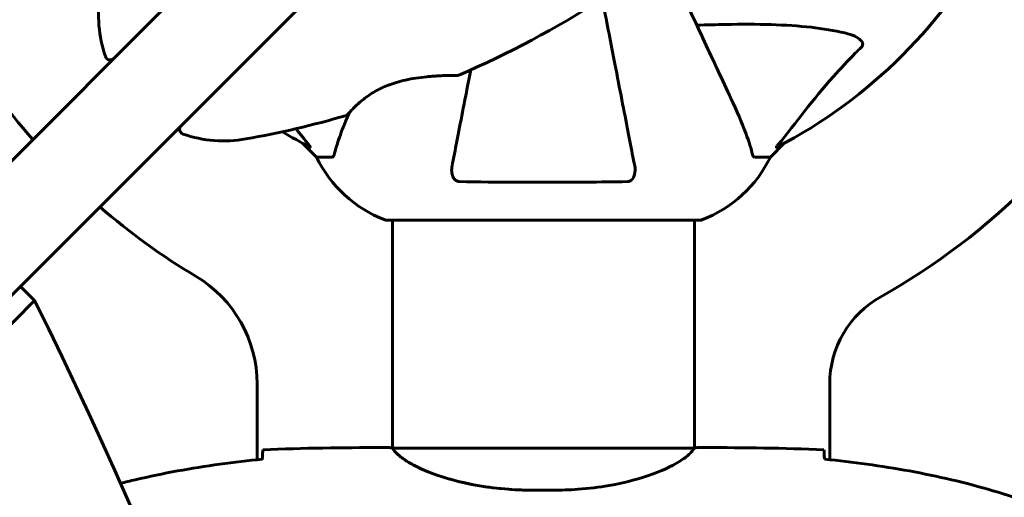
# Model space of a CAD drawing. Units: millimetres. Extents: x 8306 to 16919, y 2538 to 15384.
# Drawn here: x 14740 to 14936, y 5398 to 5493 of the extents above; entities that cross this region are included whole.
import ezdxf

# ---------------------------------------------------------------- set-up
doc = ezdxf.new("R2010")
doc.units = ezdxf.units.MM
doc.header["$LTSCALE"] = 60
doc.layers.add('Widoczne (ISO)', color=7, linetype='Continuous', lineweight=60)
doc.layers.add('Wymiar (ISO)', color=7, linetype='Continuous', lineweight=18, true_color=0x00803f)
doc.styles.add('Tekst etykiety (ISO)', font='tahoma.ttf')
doc.dimstyles.new('Domyślne (ISO)', dxfattribs={"dimscale": 60, "dimtxt": 3.5, "dimasz": 2.5, "dimexe": 3.175, "dimexo": 0, "dimgap": 0.762, "dimtad": 1, "dimtoh": 1, "dimdec": 0, "dimrnd": 1e-08, "dimzin": 0, "dimtxsty": 'Tekst etykiety (ISO)', "dimcen": 0.09, "dimdle": 10, "dimclrd": 256, "dimclre": 256, "dimclrt": 256, "dimadec": 0, "dimazin": 0, "dimtfac": 0.714286, "dimtdec": 0, "dimtmove": 0, "dimatfit": 3, "dimfxl": 1, "dimtolj": 1, "dimtzin": 0, "dimlwd": -1, "dimlwe": -1, "dimarcsym": 0})

# ---------------------------------------------------------------- blocks, each defined once
blk = doc.blocks.new('*D8')
at = {"layer": 'Defpoints', "color": 0, "transparency": 16777216}
for p in [(14875.54, 8137.21), (11851.74, 4015.59), (16184.98, 4015.59)]:
    blk.add_point(p, dxfattribs=at)
at = {"layer": 'Wymiar (ISO)', "transparency": 16777216}
for p, q in [((14875.54, 8137.21), (16375.48, 8137.21)), ((16184.98, 7987.21), (16184.98, 4165.59)), ((11851.74, 4015.59), (16375.48, 4015.59))]:
    blk.add_line(p, q, dxfattribs=at)
for points in [[(16159.98, 7987.21), (16209.98, 7987.21), (16184.98, 8137.21)], [(16159.98, 4165.59), (16209.98, 4165.59), (16184.98, 4015.59)]]:
    blk.add_solid(points, dxfattribs=at)
at = {"layer": 'Wymiar (ISO)', "transparency": 16777216, "insert": (15924.89, 6076.4), "char_height": 210, "attachment_point": 2, "rotation": 90, "style": 'Tekst etykiety (ISO)'}
blk.add_mtext('\\A1;4122', dxfattribs=at)

msp = doc.modelspace()

# ---------------------------------------------------------------- linework, layer by layer
at = {"layer": 'Widoczne (ISO)'}
for p, q in [((14788.24, 5515.05), (14606.04, 5332.85)), ((14619.48, 5319.42), (14801.68, 5501.61)), ((14796.19, 5468.36), (14798.94, 5465.61)), ((14798.94, 5465.61), (14796.19, 5468.36)), ((14889.54, 5465.61), (14892.28, 5468.36)), ((14892.28, 5468.36), (14889.54, 5465.61)), ((14802.11, 5465.61), (14798.94, 5465.61)), ((14886.37, 5465.61), (14889.54, 5465.61)), ((14812.94, 5453.02), (14875.54, 5453.02)), ((14814.09, 5453.02), (14814.09, 5407.53)), ((14874.39, 5453.02), (14874.39, 5407.53)), ((14739.86, 5439.8), (14742.69, 5436.97)), ((14742.69, 5436.97), (14622.31, 5316.59)), ((14787.09, 5405.19), (14787.09, 5420.31)), ((14901.39, 5420.3), (14901.39, 5405.19)), ((14811.79, 5407.61), (14813.54, 5407.61)), ((14811.79, 5407.61), (14813.54, 5407.61)), ((14874.34, 5407.52), (14814.14, 5407.52)), ((14876.68, 5407.61), (14874.93, 5407.61)), ((14842.44, 5399.1), (14846.03, 5399.1)), ((14846.03, 5399.1), (14842.44, 5399.1))]:
    msp.add_line(p, q, dxfattribs=at)
for centre, radius, start, end in [((14750.71, 5660.26), 194.07, 293.2588, 312.338), ((14844.24, 5557.61), 101.36, 297.3738, 332.6262), ((14780.46, 5493.83), 25, 169.8666, 199.0555), ((14844.24, 5557.61), 137.5, 299.3301, 330.6699), ((14844.24, 5557.61), 135, 210.8931, 220.9647), ((14757.77, 5485.99), 1, 199.0555, 315), ((14827.15, 5482.42), 0.5, 270.222, 293.2588), ((14750.71, 5660.26), 194.07, 280.1334, 286.2174), ((14804.77, 5474.4), 0.5, 286.2174, 319.553), ((14772.62, 5471.15), 1, 135, 250.9445), ((14780.46, 5493.83), 25, 250.9445, 280.1334), ((14844.24, 5557.61), 101.36, 239.0663, 242.6262), ((14821.47, 5476.45), 25, 205.6956, 249.1867), ((14821.47, 5476.45), 25, 205.6956, 249.1867), ((14867.01, 5476.45), 25, 290.8133, 334.3044), ((14867.01, 5476.45), 25, 290.8133, 334.3044), ((14844.24, 5557.61), 135, 229.0353, 239.1069), ((14812.94, 5454.02), 1, 249.1867, 270), ((14812.94, 5454.02), 1, 249.1867, 270), ((14875.54, 5454.02), 1, 270, 290.8133), ((14875.54, 5454.02), 1, 270, 290.8133), ((14762.09, 5420.31), 25, 0, 59.1069), ((14921.39, 5420.3), 20, 119.3301, 180)]:
    msp.add_arc(centre, radius, start, end, dxfattribs=at)
msp.add_ellipse((13646.3, 4784.54), major_axis=(911.21, 911.21), ratio=0.866025, start_param=5.297663, end_param=5.998042, dxfattribs=at)
for points, knots in [([(14881.68, 5477.31), (14880.87, 5479.06), (14879.97, 5480.99), (14878.99, 5483.09), (14877.38, 5486.54), (14875.54, 5490.49), (14872.06, 5497.95), (14870.51, 5501.28), (14868.88, 5504.77)], [4.887094, 4.887094, 4.887094, 4.887094, 6.113907, 6.113907, 6.113907, 8.129864, 8.129864, 9.579839, 9.579839, 9.579839, 9.579839]), ([(14862.47, 5463.84), (14862.32, 5464.59), (14862.16, 5465.4), (14861.69, 5467.84), (14861.35, 5469.6), (14860.59, 5473.48), (14860.18, 5475.61), (14859.29, 5480.17), (14858.82, 5482.61), (14858.32, 5485.19), (14857.6, 5488.89), (14856.81, 5492.93), (14855.98, 5497.22)], [0.494658, 0.494658, 0.494658, 0.494658, 1.116027, 1.116027, 2.232055, 2.232055, 3.348082, 3.348082, 4.464109, 4.464109, 4.464109, 6.063521, 6.063521, 6.063521, 6.063521]), ([(14874.86, 5491.94), (14876.84, 5492), (14878.76, 5492.05), (14887, 5492.19), (14892.69, 5492.08), (14900.04, 5491.24), (14902.28, 5490.87), (14904.41, 5490.38)], [-7.441778, -7.441778, -7.441778, -7.441778, -6.631196, -6.631196, -3.87144, -3.87144, -2.57915, -2.57915, -2.57915, -2.57915]), ([(14904.41, 5490.38), (14905.98, 5490.01), (14907.02, 5489.5), (14907.56, 5488.96), (14907.77, 5488.74), (14907.91, 5488.52), (14907.98, 5488.21), (14907.99, 5488.1), (14907.95, 5487.91), (14907.93, 5487.84), (14907.86, 5487.71), (14907.82, 5487.66), (14907.75, 5487.58), (14907.74, 5487.57), (14907.72, 5487.55)], [4.2161666, 4.2161666, 4.2161666, 4.2161666, 4.692072, 4.692072, 4.692072, 4.8854145, 4.8854145, 4.96663, 4.96663, 5.010038, 5.010038, 5.039388, 5.039388, 5.0498949, 5.0498949, 5.0498949, 5.0498949]), ([(14907.72, 5487.55), (14907.3, 5487.14), (14906.89, 5486.73), (14904.94, 5484.78), (14903.51, 5483.25), (14898.03, 5477.08), (14894.67, 5472.51), (14891.06, 5468.04)], [-3.297299, -3.297299, -3.297299, -3.297299, -3.096593, -3.096593, -2.347308, -2.347308, -0.097313, -0.097313, -0.097313, -0.097313]), ([(14805.15, 5474.07), (14805.15, 5474.07), (14805.18, 5474.11), (14805.3, 5474.24), (14805.39, 5474.35), (14805.63, 5474.62), (14805.78, 5474.78), (14806.15, 5475.17), (14806.36, 5475.4), (14806.84, 5475.87), (14807.11, 5476.13), (14807.7, 5476.65), (14808.03, 5476.92), (14808.71, 5477.46), (14809.07, 5477.72), (14809.82, 5478.22), (14810.21, 5478.47), (14811.04, 5478.94), (14811.46, 5479.16), (14812.36, 5479.59), (14812.83, 5479.79), (14813.83, 5480.17), (14814.36, 5480.35), (14815.51, 5480.69), (14816.12, 5480.85), (14817.42, 5481.14), (14818.11, 5481.26), (14819.54, 5481.48), (14820.28, 5481.57), (14821.36, 5481.68), (14821.71, 5481.71), (14822.38, 5481.76), (14822.7, 5481.78), (14823.6, 5481.84), (14824.15, 5481.86), (14825.07, 5481.89), (14825.46, 5481.9), (14826.08, 5481.91), (14826.32, 5481.92), (14826.71, 5481.92), (14826.85, 5481.92), (14827.08, 5481.92), (14827.15, 5481.92), (14827.15, 5481.92)], [-1.680048, -1.680048, -1.680048, -1.680048, -1.516036, -1.516036, -1.349931, -1.349931, -1.182492, -1.182492, -1.016732, -1.016732, -0.853593, -0.853593, -0.695436, -0.695436, -0.544543, -0.544543, -0.397581, -0.397581, -0.252375, -0.252375, -0.10089, -0.10089, 0.063714, 0.063714, 0.249174, 0.249174, 0.460411, 0.460411, 0.696489, 0.696489, 0.814568, 0.814568, 0.928117, 0.928117, 1.142095, 1.142095, 1.321936, 1.321936, 1.474461, 1.474461, 1.607979, 1.607979, 1.77459, 1.77459, 1.77459, 1.77459]), ([(14829.74, 5483.01), (14829.39, 5481.23), (14829.06, 5479.52), (14828.3, 5475.61), (14827.89, 5473.49), (14827.13, 5469.6), (14826.79, 5467.84), (14826.31, 5465.4), (14826.16, 5464.59), (14826.01, 5463.84)], [4.786203, 4.786203, 4.786203, 4.786203, 5.581887, 5.581887, 6.698264, 6.698264, 7.814641, 7.814641, 8.436361, 8.436361, 8.436361, 8.436361]), ([(14885.98, 5466.12), (14885.71, 5467.15), (14885.31, 5468.55), (14883.85, 5472.5), (14882.84, 5474.83), (14881.68, 5477.31)], [-2.891192, -2.891192, -2.891192, -2.891192, -1.528318, -1.528318, 0, 0, 0, 0]), ([(14805.51, 5474.48), (14805.16, 5473.69), (14804.83, 5472.91), (14803.94, 5470.7), (14803.44, 5469.33), (14802.84, 5467.39), (14802.65, 5466.72), (14802.49, 5466.12)], [-2.338296, -2.338296, -2.338296, -2.338296, -1.830399, -1.830399, -0.841636, -0.841636, -0.273628, -0.273628, -0.273628, -0.273628]), ([(14797.42, 5468.04), (14797.43, 5468.03), (14797.43, 5468.02), (14797.54, 5467.89), (14797.62, 5467.78), (14797.71, 5467.64), (14797.72, 5467.61), (14797.71, 5467.57), (14797.69, 5467.57), (14797.65, 5467.59), (14797.64, 5467.59), (14797.63, 5467.6)], [0.8751293, 0.8751293, 0.8751293, 0.8751293, 0.8786792, 0.8786792, 0.9337906, 0.9337906, 0.9692974, 0.9692974, 1.0016433, 1.0016433, 1.0082698, 1.0082698, 1.0082698, 1.0082698]), ([(14890.84, 5467.6), (14890.8, 5467.58), (14890.78, 5467.57), (14890.75, 5467.59), (14890.76, 5467.62), (14890.81, 5467.71), (14890.85, 5467.77), (14890.95, 5467.9), (14891, 5467.97), (14891.06, 5468.04)], [0.66790836, 0.66790836, 0.66790836, 0.66790836, 0.68756319, 0.68756319, 0.70698655, 0.70698655, 0.72910654, 0.72910654, 0.74763999, 0.74763999, 0.74763999, 0.74763999]), ([(14802.11, 5465.61), (14802.19, 5465.61), (14802.25, 5465.64), (14802.38, 5465.77), (14802.44, 5465.91), (14802.49, 5466.12)], [0, 0, 0, 0, 0.0651008, 0.0651008, 0.1767336, 0.1767336, 0.1767336, 0.1767336]), ([(14885.98, 5466.12), (14886.03, 5465.96), (14886.07, 5465.82), (14886.2, 5465.65), (14886.27, 5465.61), (14886.37, 5465.61)], [0, 0, 0, 0, 0.1541752, 0.1541752, 0.2866473, 0.2866473, 0.2866473, 0.2866473]), ([(14827.48, 5460.71), (14827.36, 5460.71), (14827.23, 5460.74), (14826.99, 5460.82), (14826.88, 5460.87), (14826.67, 5461.02), (14826.57, 5461.12), (14826.35, 5461.38), (14826.25, 5461.56), (14826.05, 5462.03), (14825.97, 5462.36), (14825.91, 5463.1), (14825.94, 5463.48), (14826.01, 5463.84)], [0, 0, 0, 0, 0.0405527, 0.0405527, 0.0770027, 0.0770027, 0.1196644, 0.1196644, 0.1860906, 0.1860906, 0.2931262, 0.2931262, 0.4025768, 0.4025768, 0.4025768, 0.4025768]), ([(14862.47, 5463.84), (14862.58, 5463.23), (14862.57, 5462.62), (14862.36, 5461.83), (14862.25, 5461.57), (14862.01, 5461.22), (14861.89, 5461.09), (14861.66, 5460.91), (14861.54, 5460.84), (14861.36, 5460.77), (14861.29, 5460.75), (14861.14, 5460.72), (14861.07, 5460.71), (14861, 5460.71)], [0, 0, 0, 0, 0.2316755, 0.2316755, 0.3642878, 0.3642878, 0.4481993, 0.4481993, 0.5091909, 0.5091909, 0.5443069, 0.5443069, 0.5810898, 0.5810898, 0.5810898, 0.5810898]), ([(14861, 5460.71), (14858.33, 5460.66), (14855.55, 5460.63), (14848.23, 5460.56), (14843.65, 5460.56), (14835.11, 5460.6), (14831.19, 5460.64), (14827.48, 5460.71)], [-3.948618, -3.948618, -3.948618, -3.948618, -3.078035, -3.078035, -1.710872, -1.710872, -0.498651, -0.498651, -0.498651, -0.498651]), ([(14788.16, 5405.57), (14788.16, 5405.8), (14788.17, 5406.02), (14788.2, 5406.61), (14788.22, 5406.92), (14788.24, 5407.15)], [9.0036319, 9.0036319, 9.0036319, 9.0036319, 9.2941564, 9.2941564, 9.8897117, 9.8897117, 9.8897117, 9.8897117]), ([(14788.24, 5407.15), (14788.22, 5406.92), (14788.2, 5406.61), (14788.17, 5406.01), (14788.16, 5405.8), (14788.16, 5405.56)], [34.7828406, 34.7828406, 34.7828406, 34.7828406, 35.3783959, 35.3783959, 35.6691337, 35.6691337, 35.6691337, 35.6691337]), ([(14814.14, 5407.52), (14813.87, 5407.58), (14813.67, 5407.61), (14813.54, 5407.61), (14813.54, 5407.61), (14813.54, 5407.61)], [2.9230718, 2.9230718, 2.9230718, 2.9230718, 3.1347187, 3.1347187, 3.136385, 3.136385, 3.136385, 3.136385]), ([(14814.14, 5407.52), (14814.23, 5407.37), (14814.39, 5407.06), (14815.17, 5406.22), (14815.71, 5405.75), (14817.91, 5404.25), (14819.93, 5403.24), (14824.78, 5401.45), (14827.77, 5400.63), (14833.11, 5399.7), (14835.19, 5399.44), (14839.01, 5399.16), (14840.72, 5399.1), (14842.44, 5399.1)], [0.437394, 0.437394, 0.437394, 0.437394, 1.335665, 1.335665, 2.108644, 2.108644, 3.44936, 3.44936, 4.840595, 4.840595, 5.656639, 5.656639, 6.296646, 6.296646, 6.296646, 6.296646]), ([(14842.44, 5399.1), (14839.25, 5399.1), (14836.1, 5399.32), (14829.78, 5400.21), (14826.71, 5400.92), (14821.51, 5402.58), (14819.44, 5403.49), (14816.48, 5405.14), (14815.56, 5405.85), (14814.62, 5406.79), (14814.41, 5407.08), (14814.28, 5407.28)], [0.155968, 0.155968, 0.155968, 0.155968, 1.115261, 1.115261, 2.198537, 2.198537, 3.266815, 3.266815, 4.24236, 4.24236, 4.896886, 4.896886, 4.896886, 4.896886]), ([(14874.34, 5407.52), (14874.24, 5407.37), (14874.08, 5407.06), (14873.31, 5406.22), (14872.77, 5405.75), (14870.57, 5404.25), (14868.55, 5403.24), (14863.69, 5401.45), (14860.7, 5400.63), (14855.37, 5399.7), (14853.29, 5399.44), (14849.46, 5399.16), (14847.75, 5399.1), (14846.03, 5399.1)], [0.437394, 0.437394, 0.437394, 0.437394, 1.335665, 1.335665, 2.108644, 2.108644, 3.44936, 3.44936, 4.840595, 4.840595, 5.656639, 5.656639, 6.296646, 6.296646, 6.296646, 6.296646]), ([(14874.34, 5407.52), (14874.61, 5407.58), (14874.81, 5407.61), (14874.93, 5407.61), (14874.93, 5407.61), (14874.93, 5407.61)], [2.9230718, 2.9230718, 2.9230718, 2.9230718, 3.1347187, 3.1347187, 3.136385, 3.136385, 3.136385, 3.136385]), ([(14900.24, 5407.15), (14900.26, 5406.92), (14900.28, 5406.61), (14900.3, 5406.01), (14900.31, 5405.8), (14900.32, 5405.56)], [34.7828406, 34.7828406, 34.7828406, 34.7828406, 35.3783959, 35.3783959, 35.6691337, 35.6691337, 35.6691337, 35.6691337]), ([(14788.15, 5405.3), (14785.32, 5405.01), (14782.49, 5404.68), (14776.83, 5403.9), (14774.01, 5403.45), (14768.38, 5402.43), (14765.57, 5401.85), (14761.8, 5400.96), (14760.82, 5400.72), (14759.83, 5400.47)], [5.523572, 5.523572, 5.523572, 5.523572, 6.373336, 6.373336, 7.223204, 7.223204, 8.073072, 8.073072, 8.374366, 8.374366, 8.374366, 8.374366]), ([(14759.83, 5400.47), (14760.82, 5400.72), (14761.8, 5400.96), (14765.57, 5401.85), (14768.38, 5402.43), (14774.01, 5403.45), (14776.83, 5403.9), (14782.49, 5404.68), (14785.32, 5405.01), (14788.15, 5405.3)], [1.398442, 1.398442, 1.398442, 1.398442, 1.699736, 1.699736, 2.549604, 2.549604, 3.399472, 3.399472, 4.249236, 4.249236, 4.249236, 4.249236]), ([(14942.1, 5396.27), (14939.43, 5397.28), (14936.72, 5398.18), (14931.24, 5399.81), (14928.47, 5400.54), (14922.9, 5401.85), (14920.1, 5402.43), (14914.47, 5403.45), (14911.64, 5403.9), (14905.99, 5404.68), (14903.16, 5405.01), (14900.33, 5405.3)], [0, 0, 0, 0, 0.849868, 0.849868, 1.699736, 1.699736, 2.549604, 2.549604, 3.399472, 3.399472, 4.249236, 4.249236, 4.249236, 4.249236])]:
    msp.add_open_spline(points, degree=3, knots=knots, dxfattribs=at)
for points in [[(14797.42, 5468.04), (14796.58, 5469.09), (14795.72, 5470.17), (14794.85, 5471.28)], [(14788.24, 5407.15), (14796.33, 5407.53), (14804.3, 5407.61), (14811.79, 5407.61)], [(14811.79, 5407.61), (14804.3, 5407.61), (14796.33, 5407.53), (14788.24, 5407.15)], [(14811.79, 5407.61), (14804.3, 5407.61), (14796.33, 5407.53), (14788.24, 5407.15)], [(14788.24, 5407.15), (14796.33, 5407.53), (14804.3, 5407.61), (14811.79, 5407.61)], [(14876.68, 5407.61), (14884.17, 5407.61), (14892.14, 5407.53), (14900.24, 5407.15)], [(14900.24, 5407.15), (14892.14, 5407.53), (14884.17, 5407.61), (14876.68, 5407.61)], [(14788.14, 5405.27), (14788.15, 5405.37), (14788.15, 5405.47), (14788.16, 5405.57)], [(14788.16, 5405.56), (14788.15, 5405.47), (14788.15, 5405.37), (14788.14, 5405.27)], [(14900.32, 5405.56), (14900.32, 5405.47), (14900.33, 5405.37), (14900.33, 5405.27)]]:
    msp.add_open_spline(points, degree=3, dxfattribs=at)

# ---------------------------------------------------------------- dimensions: what is measured, and where the dimension line sits
at = {"layer": 'Wymiar (ISO)'}
dim = msp.add_linear_dim(base=(16184.98, 4015.59), p1=(14875.54, 8137.21), p2=(11851.74, 4015.59), angle=270, dimstyle='Domyślne (ISO)', override={"dimtoh": 0, "dimdec": 0, "dimtp": 0, "dimtm": 0, "dimtdec": 0, "dimtofl": 0, "dimatfit": 1}, dxfattribs=at)
dim.commit()
dim.dimension.update_dxf_attribs({"geometry": '*D8', "text_midpoint": (16184.98, 6076.4), "dimtype": 160})

doc.saveas('drawing.dxf')
